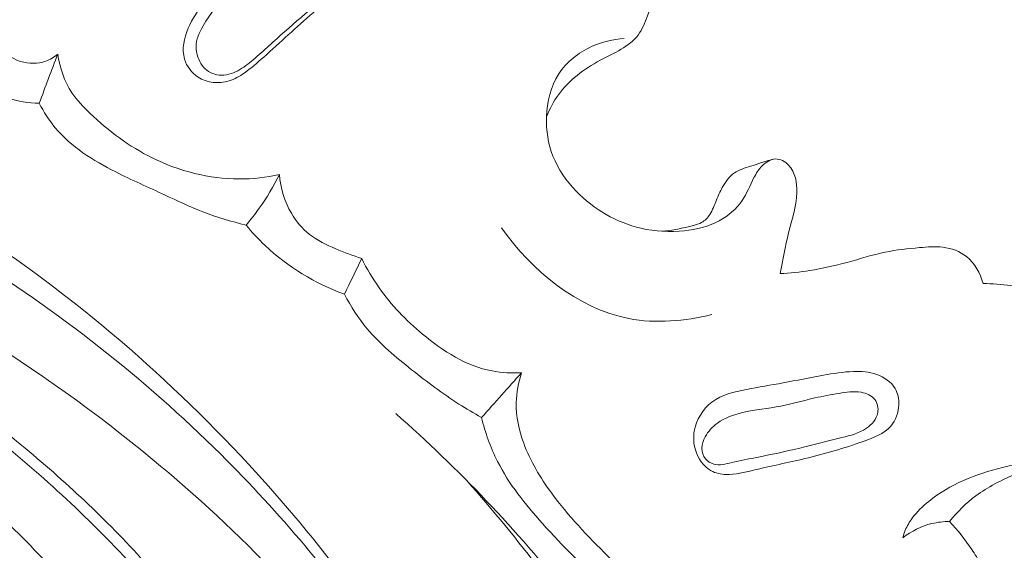
# Model space of a CAD drawing. Units: centimetres. Extents: x 165 to 332, y -118 to 118.
# Drawn here: x 227 to 231, y 42 to 45 of the extents above; entities that cross this region are included whole.
import ezdxf

# ---------------------------------------------------------------- set-up
doc = ezdxf.new("R2010")
doc.units = ezdxf.units.CM
doc.header["$MEASUREMENT"] = 0
doc.layers.add('layer 1', color=7, linetype='Continuous')

msp = doc.modelspace()

# ---------------------------------------------------------------- linework, layer by layer
at = {"layer": 'layer 1', "color": 250, "lineweight": 20}
for points, knots in [([(164.67986, -117.93056), (164.67986, -117.93056), (164.67986, 118.25515), (164.67986, 118.25515), (164.67986, 118.25515), (164.67986, 118.25515), (331.67985, 118.25515), (331.67985, 118.25515), (331.67985, 118.25515), (331.67985, 118.25515), (331.67985, -117.93056), (331.67985, -117.93056), (331.67985, -117.93056), (331.67985, -117.93056), (164.67986, -117.93056), (164.67986, -117.93056)], [0, 0, 0, 0, 0.2, 0.2, 0.2, 0.2, 0.4, 0.4, 0.4, 0.4, 0.6, 0.6, 0.6, 0.6, 1, 1, 1, 1]), ([(228.90684, 45.01761), (228.88401, 44.98145), (228.85919, 44.9464), (228.83169, 44.91378), (228.83169, 44.91378), (228.77033, 44.84116), (228.69545, 44.78093), (228.62058, 44.7215), (228.62058, 44.7215), (228.53967, 44.6572), (228.45867, 44.59381), (228.38075, 44.5267), (228.38075, 44.5267), (228.3166, 44.4714), (228.25454, 44.41339), (228.19128, 44.35679), (228.19128, 44.35679), (228.16725, 44.33544), (228.14311, 44.31419), (228.1167, 44.29575), (228.1167, 44.29575), (228.09872, 44.28327), (228.07975, 44.27208), (228.0586, 44.26562), (228.0586, 44.26562), (228.02003, 44.25376), (227.97415, 44.25775), (227.93969, 44.27976), (227.93969, 44.27976), (227.91469, 44.29582), (227.89575, 44.32144), (227.88763, 44.34919), (227.88763, 44.34919), (227.87647, 44.38746), (227.88573, 44.4299), (227.90187, 44.4675), (227.90187, 44.4675), (227.93323, 44.54081), (227.99017, 44.59525), (228.04244, 44.65323), (228.04244, 44.65323), (228.10387, 44.72154), (228.15883, 44.7947), (228.22194, 44.8604), (228.22194, 44.8604), (228.28687, 44.928), (228.36034, 44.98774), (228.43193, 45.04939), (228.43193, 45.04939), (228.47748, 45.0887), (228.52233, 45.12872), (228.57046, 45.16472), (228.57046, 45.16472), (228.60954, 45.19398), (228.65081, 45.22062), (228.69287, 45.24545)], [0, 0, 0, 0, 0.0666667, 0.0666667, 0.0666667, 0.0666667, 0.1333333, 0.1333333, 0.1333333, 0.1333333, 0.2, 0.2, 0.2, 0.2, 0.2666667, 0.2666667, 0.2666667, 0.2666667, 0.3333333, 0.3333333, 0.3333333, 0.3333333, 0.4, 0.4, 0.4, 0.4, 0.4666667, 0.4666667, 0.4666667, 0.4666667, 0.5333333, 0.5333333, 0.5333333, 0.5333333, 0.6, 0.6, 0.6, 0.6, 0.6666667, 0.6666667, 0.6666667, 0.6666667, 0.7333333, 0.7333333, 0.7333333, 0.7333333, 0.8, 0.8, 0.8, 0.8, 0.8666667, 0.8666667, 0.8666667, 0.8666667, 1, 1, 1, 1]), ([(228.82279, 44.99323), (228.77802, 44.93561), (228.73077, 44.87991), (228.68143, 44.82622), (228.68143, 44.82622), (228.6322, 44.77263), (228.58087, 44.72105), (228.52697, 44.67228), (228.52697, 44.67228), (228.44399, 44.5972), (228.35516, 44.52866), (228.27149, 44.45438), (228.27149, 44.45438), (228.23127, 44.41874), (228.19224, 44.38168), (228.15122, 44.34684), (228.15122, 44.34684), (228.13272, 44.33125), (228.11382, 44.31607), (228.09205, 44.30471), (228.09205, 44.30471), (228.07008, 44.29325), (228.04513, 44.2857), (228.02035, 44.28826), (228.02035, 44.28826), (227.99786, 44.2907), (227.97543, 44.30144), (227.96053, 44.31803), (227.96053, 44.31803), (227.95249, 44.32698), (227.94665, 44.33762), (227.94203, 44.34885), (227.94203, 44.34885), (227.93572, 44.36399), (227.93162, 44.38022), (227.93162, 44.39622), (227.93162, 44.39622), (227.9316, 44.42422), (227.94437, 44.45144), (227.95883, 44.47675), (227.95883, 44.47675), (227.98633, 44.52488), (228.01999, 44.56596), (228.05315, 44.60816), (228.05315, 44.60816), (228.09065, 44.65582), (228.12746, 44.70469), (228.16815, 44.75004), (228.16815, 44.75004), (228.20561, 44.7918), (228.24635, 44.83035), (228.28749, 44.86859), (228.28749, 44.86859), (228.34523, 44.92203), (228.40366, 44.97456), (228.46398, 45.02509), (228.46398, 45.02509), (228.5057, 45.06012), (228.54831, 45.09406), (228.59281, 45.12548), (228.59281, 45.12548), (228.62485, 45.14798), (228.65779, 45.16917), (228.69141, 45.18926)], [0, 0, 0, 0, 0.0588235, 0.0588235, 0.0588235, 0.0588235, 0.1176471, 0.1176471, 0.1176471, 0.1176471, 0.1764706, 0.1764706, 0.1764706, 0.1764706, 0.2352941, 0.2352941, 0.2352941, 0.2352941, 0.2941176, 0.2941176, 0.2941176, 0.2941176, 0.3529412, 0.3529412, 0.3529412, 0.3529412, 0.4117647, 0.4117647, 0.4117647, 0.4117647, 0.4705882, 0.4705882, 0.4705882, 0.4705882, 0.5294118, 0.5294118, 0.5294118, 0.5294118, 0.5882353, 0.5882353, 0.5882353, 0.5882353, 0.6470588, 0.6470588, 0.6470588, 0.6470588, 0.7058824, 0.7058824, 0.7058824, 0.7058824, 0.7647059, 0.7647059, 0.7647059, 0.7647059, 0.8235294, 0.8235294, 0.8235294, 0.8235294, 0.8823529, 0.8823529, 0.8823529, 0.8823529, 1, 1, 1, 1]), ([(215.1597, 42.80346), (215.24012, 42.87105), (215.32253, 42.93654), (215.40703, 42.99921), (215.40703, 42.99921), (215.59873, 43.14141), (215.80133, 43.26894), (216.00878, 43.38734), (216.00878, 43.38734), (216.28076, 43.54253), (216.56114, 43.68208), (216.84556, 43.81299), (216.84556, 43.81299), (217.18124, 43.96749), (217.52264, 44.11005), (217.87111, 44.23256), (217.87111, 44.23256), (218.47937, 44.44645), (219.10914, 44.5995), (219.74497, 44.71431), (219.74497, 44.71431), (220.14694, 44.78699), (220.5512, 44.84435), (220.95751, 44.8755), (220.95751, 44.8755), (221.41884, 44.91081), (221.88265, 44.91239), (222.34606, 44.89679), (222.34606, 44.89679), (222.97324, 44.87555), (223.59962, 44.82292), (224.21677, 44.71754), (224.21677, 44.71754), (224.59697, 44.65255), (224.97365, 44.56759), (225.34517, 44.45855), (225.34517, 44.45855), (225.9301, 44.28688), (226.50206, 44.05568), (227.01604, 43.73175), (227.01604, 43.73175), (227.42801, 43.47206), (227.80282, 43.1528), (228.13427, 42.79472), (228.13427, 42.79472), (228.40435, 42.50312), (228.64566, 42.18579), (228.8411, 41.84116), (228.8411, 41.84116), (228.94347, 41.66072), (229.03329, 41.47265), (229.10136, 41.27702), (229.10136, 41.27702), (229.13093, 41.19193), (229.15649, 41.10537), (229.17644, 41.01764), (229.17644, 41.01764), (229.1851, 40.97959), (229.19276, 40.94144), (229.19792, 40.90281), (229.19792, 40.90281), (229.20126, 40.87808), (229.20361, 40.85327), (229.20435, 40.82846), (229.20435, 40.82846), (229.20485, 40.81316), (229.20476, 40.79796), (229.20616, 40.78255), (229.20616, 40.78255), (229.20691, 40.77435), (229.20806, 40.76604), (229.21111, 40.75852), (229.21111, 40.75852), (229.21584, 40.74679), (229.22518, 40.73693), (229.23603, 40.72966), (229.23603, 40.72966), (229.25206, 40.71896), (229.27123, 40.71394), (229.29023, 40.71342), (229.29023, 40.71342), (229.31932, 40.71254), (229.34808, 40.72186), (229.37368, 40.7364), (229.37368, 40.7364), (229.41272, 40.75855), (229.44423, 40.79296), (229.46458, 40.83193)], [0, 0, 0, 0, 0.0434783, 0.0434783, 0.0434783, 0.0434783, 0.0869565, 0.0869565, 0.0869565, 0.0869565, 0.1304348, 0.1304348, 0.1304348, 0.1304348, 0.173913, 0.173913, 0.173913, 0.173913, 0.2173913, 0.2173913, 0.2173913, 0.2173913, 0.2608696, 0.2608696, 0.2608696, 0.2608696, 0.3043478, 0.3043478, 0.3043478, 0.3043478, 0.3478261, 0.3478261, 0.3478261, 0.3478261, 0.3913043, 0.3913043, 0.3913043, 0.3913043, 0.4347826, 0.4347826, 0.4347826, 0.4347826, 0.4782609, 0.4782609, 0.4782609, 0.4782609, 0.5217391, 0.5217391, 0.5217391, 0.5217391, 0.5652174, 0.5652174, 0.5652174, 0.5652174, 0.6086957, 0.6086957, 0.6086957, 0.6086957, 0.6521739, 0.6521739, 0.6521739, 0.6521739, 0.6956522, 0.6956522, 0.6956522, 0.6956522, 0.7391304, 0.7391304, 0.7391304, 0.7391304, 0.7826087, 0.7826087, 0.7826087, 0.7826087, 0.826087, 0.826087, 0.826087, 0.826087, 0.8695652, 0.8695652, 0.8695652, 0.8695652, 0.9130435, 0.9130435, 0.9130435, 0.9130435, 1, 1, 1, 1]), ([(218.12994, 44.18754), (218.59942, 44.34269), (219.07922, 44.46948), (219.56503, 44.56464), (219.56503, 44.56464), (220.09759, 44.669), (220.63752, 44.73521), (221.17954, 44.76831), (221.17954, 44.76831), (221.8323, 44.80811), (222.48796, 44.79989), (223.13952, 44.7434), (223.13952, 44.7434), (223.72691, 44.69241), (224.31095, 44.60235), (224.88419, 44.46405), (224.88419, 44.46405), (225.32214, 44.3584), (225.75381, 44.22468), (226.16913, 44.05117), (226.16913, 44.05117), (226.47253, 43.92437), (226.76731, 43.77641), (227.04733, 43.60365), (227.04733, 43.60365), (227.40147, 43.38503), (227.73205, 43.12685), (228.02672, 42.83429), (228.02672, 42.83429), (228.13972, 42.72218), (228.24748, 42.6049), (228.35002, 42.48326), (228.35002, 42.48326), (228.49276, 42.31366), (228.62534, 42.13542), (228.74528, 41.94907), (228.74528, 41.94907), (228.86897, 41.75669), (228.97921, 41.55559), (229.07541, 41.34858)], [0, 0, 0, 0, 0.0909091, 0.0909091, 0.0909091, 0.0909091, 0.1818182, 0.1818182, 0.1818182, 0.1818182, 0.2727273, 0.2727273, 0.2727273, 0.2727273, 0.3636364, 0.3636364, 0.3636364, 0.3636364, 0.4545455, 0.4545455, 0.4545455, 0.4545455, 0.5454545, 0.5454545, 0.5454545, 0.5454545, 0.6363636, 0.6363636, 0.6363636, 0.6363636, 0.7272727, 0.7272727, 0.7272727, 0.7272727, 0.8181818, 0.8181818, 0.8181818, 0.8181818, 1, 1, 1, 1]), ([(229.4296, 44.78622), (229.46891, 44.78857), (229.50728, 44.78363), (229.54734, 44.77628), (229.54734, 44.77628), (229.5805, 44.77007), (229.61475, 44.76226), (229.63882, 44.74181), (229.63882, 44.74181), (229.66797, 44.71702), (229.6823, 44.67363), (229.68474, 44.63302), (229.68474, 44.63302), (229.68728, 44.5918), (229.67764, 44.55336), (229.6642, 44.51514), (229.6642, 44.51514), (229.65504, 44.4889), (229.64417, 44.46287), (229.62804, 44.44157), (229.62804, 44.44157), (229.59385, 44.39648), (229.53621, 44.37334), (229.48303, 44.34478), (229.48303, 44.34478), (229.41961, 44.31057), (229.36265, 44.26853), (229.32219, 44.21248), (229.32219, 44.21248), (229.30353, 44.1865), (229.28835, 44.1575), (229.27646, 44.12767)], [0, 0, 0, 0, 0.1111111, 0.1111111, 0.1111111, 0.1111111, 0.2222222, 0.2222222, 0.2222222, 0.2222222, 0.3333333, 0.3333333, 0.3333333, 0.3333333, 0.4444444, 0.4444444, 0.4444444, 0.4444444, 0.5555556, 0.5555556, 0.5555556, 0.5555556, 0.6666667, 0.6666667, 0.6666667, 0.6666667, 0.7777778, 0.7777778, 0.7777778, 0.7777778, 1, 1, 1, 1]), ([(217.78041, 43.89713), (218.40286, 44.11132), (219.04293, 44.27941), (219.69236, 44.39363), (219.69236, 44.39363), (220.60809, 44.55459), (221.54264, 44.60842), (222.47284, 44.57388), (222.47284, 44.57388), (223.1126, 44.55007), (223.7503, 44.48446), (224.3767, 44.35533), (224.3767, 44.35533), (225.05264, 44.21598), (225.71541, 44.00262), (226.33977, 43.7076), (226.33977, 43.7076), (226.84777, 43.4675), (227.33024, 43.17327), (227.764, 42.81564), (227.764, 42.81564), (228.10305, 42.53611), (228.41236, 42.21766), (228.65949, 41.8567), (228.65949, 41.8567), (228.8014, 41.64931), (228.92291, 41.42784), (229.02216, 41.19711), (229.02216, 41.19711), (229.07282, 41.07929), (229.11777, 40.95891), (229.1527, 40.83579), (229.1527, 40.83579), (229.16962, 40.77568), (229.18434, 40.71499), (229.19685, 40.65391)], [0, 0, 0, 0, 0.1, 0.1, 0.1, 0.1, 0.2, 0.2, 0.2, 0.2, 0.3, 0.3, 0.3, 0.3, 0.4, 0.4, 0.4, 0.4, 0.5, 0.5, 0.5, 0.5, 0.6, 0.6, 0.6, 0.6, 0.7, 0.7, 0.7, 0.7, 0.8, 0.8, 0.8, 0.8, 1, 1, 1, 1]), ([(227.40124, 44.36855), (227.38757, 44.35683), (227.3719, 44.34703), (227.35486, 44.34084), (227.35486, 44.34084), (227.3245, 44.33003), (227.2899, 44.33094), (227.25856, 44.34054), (227.25856, 44.34054), (227.21874, 44.35279), (227.1842, 44.37911), (227.15971, 44.41216), (227.15971, 44.41216), (227.14037, 44.43808), (227.12726, 44.46827), (227.12036, 44.49931)], [0, 0, 0, 0, 0.2, 0.2, 0.2, 0.2, 0.4, 0.4, 0.4, 0.4, 0.6, 0.6, 0.6, 0.6, 1, 1, 1, 1]), ([(229.57505, 44.4277), (229.53183, 44.42527), (229.48897, 44.41524), (229.44905, 44.39699), (229.44905, 44.39699), (229.39881, 44.37401), (229.35338, 44.33799), (229.3236, 44.29238), (229.3236, 44.29238), (229.29229, 44.24447), (229.27833, 44.18586), (229.27646, 44.12767), (229.27646, 44.12767), (229.27474, 44.07588), (229.28261, 44.02443), (229.30122, 43.97711), (229.30122, 43.97711), (229.3209, 43.92729), (229.35252, 43.88209), (229.39067, 43.84275), (229.39067, 43.84275), (229.45804, 43.77342), (229.54542, 43.72247), (229.63879, 43.70079), (229.63879, 43.70079), (229.69341, 43.68804), (229.75009, 43.68539), (229.80593, 43.69154), (229.80593, 43.69154), (229.85237, 43.69665), (229.89824, 43.70786), (229.93948, 43.7299), (229.93948, 43.7299), (229.97409, 43.74838), (230.00546, 43.77459), (230.02726, 43.80665), (230.02726, 43.80665), (230.04583, 43.83404), (230.05733, 43.86586), (230.07272, 43.89507), (230.07272, 43.89507), (230.08122, 43.91111), (230.09081, 43.92645), (230.1042, 43.93997), (230.1042, 43.93997), (230.11819, 43.95398), (230.13626, 43.96607), (230.15497, 43.96655), (230.15497, 43.96655), (230.17317, 43.96704), (230.1919, 43.95652), (230.20542, 43.94274), (230.20542, 43.94274), (230.23215, 43.91537), (230.23819, 43.87523), (230.23696, 43.83744), (230.23696, 43.83744), (230.23512, 43.78325), (230.21811, 43.73395), (230.20539, 43.68333), (230.20539, 43.68333), (230.19236, 43.63181), (230.18373, 43.57897), (230.17281, 43.52683)], [0, 0, 0, 0, 0.0588235, 0.0588235, 0.0588235, 0.0588235, 0.1176471, 0.1176471, 0.1176471, 0.1176471, 0.1764706, 0.1764706, 0.1764706, 0.1764706, 0.2352941, 0.2352941, 0.2352941, 0.2352941, 0.2941176, 0.2941176, 0.2941176, 0.2941176, 0.3529412, 0.3529412, 0.3529412, 0.3529412, 0.4117647, 0.4117647, 0.4117647, 0.4117647, 0.4705882, 0.4705882, 0.4705882, 0.4705882, 0.5294118, 0.5294118, 0.5294118, 0.5294118, 0.5882353, 0.5882353, 0.5882353, 0.5882353, 0.6470588, 0.6470588, 0.6470588, 0.6470588, 0.7058824, 0.7058824, 0.7058824, 0.7058824, 0.7647059, 0.7647059, 0.7647059, 0.7647059, 0.8235294, 0.8235294, 0.8235294, 0.8235294, 0.8823529, 0.8823529, 0.8823529, 0.8823529, 1, 1, 1, 1]), ([(228.25175, 43.9065), (228.20098, 43.89562), (228.14905, 43.88964), (228.09695, 43.88977), (228.09695, 43.88977), (227.98205, 43.88999), (227.86643, 43.91982), (227.76335, 43.97086), (227.76335, 43.97086), (227.67522, 44.01452), (227.59619, 44.07362), (227.52491, 44.14126), (227.52491, 44.14126), (227.49937, 44.16563), (227.47483, 44.19098), (227.45541, 44.2201), (227.45541, 44.2201), (227.42618, 44.26409), (227.40871, 44.3165), (227.40124, 44.36855)], [0, 0, 0, 0, 0.1666667, 0.1666667, 0.1666667, 0.1666667, 0.3333333, 0.3333333, 0.3333333, 0.3333333, 0.5, 0.5, 0.5, 0.5, 0.6666667, 0.6666667, 0.6666667, 0.6666667, 1, 1, 1, 1]), ([(227.06184, 44.33787), (227.06909, 44.31313), (227.08053, 44.28866), (227.09691, 44.26875), (227.09691, 44.26875), (227.1246, 44.23538), (227.16637, 44.21502), (227.20878, 44.20095), (227.20878, 44.20095), (227.2486, 44.1878), (227.28895, 44.18015), (227.32985, 44.17999)], [0, 0, 0, 0, 0.25, 0.25, 0.25, 0.25, 0.5, 0.5, 0.5, 0.5, 1, 1, 1, 1]), ([(223.97007, 44.20788), (224.20371, 44.15001), (224.4351, 44.08446), (224.66618, 44.01701), (224.66618, 44.01701), (224.93949, 43.93739), (225.21248, 43.85507), (225.4756, 43.74722), (225.4756, 43.74722), (225.74172, 43.63815), (225.99768, 43.50274), (226.2392, 43.34672), (226.2392, 43.34672), (226.44677, 43.21252), (226.64363, 43.06318), (226.83405, 42.90558), (226.83405, 42.90558), (227.01143, 42.75866), (227.18326, 42.60458), (227.34092, 42.43759), (227.34092, 42.43759), (227.42585, 42.34755), (227.50677, 42.25374), (227.58446, 42.15716), (227.58446, 42.15716), (227.7467, 41.95533), (227.89546, 41.7411), (228.0096, 41.50948), (228.0096, 41.50948), (228.06263, 41.40204), (228.10823, 41.29085), (228.14121, 41.17524), (228.14121, 41.17524), (228.15168, 41.13868), (228.16085, 41.10162), (228.16461, 41.06399), (228.16461, 41.06399), (228.16725, 41.03848), (228.16739, 41.01268), (228.16993, 40.98706), (228.16993, 40.98706), (228.17143, 40.97095), (228.17393, 40.95483), (228.17923, 40.9394), (228.17923, 40.9394), (228.18276, 40.92918), (228.1876, 40.91915), (228.19475, 40.9109), (228.19475, 40.9109), (228.20527, 40.89874), (228.22072, 40.89034), (228.2365, 40.88744), (228.2365, 40.88744), (228.25508, 40.88412), (228.27391, 40.88831), (228.29264, 40.89369), (228.29264, 40.89369), (228.31869, 40.90122), (228.34435, 40.91096), (228.36376, 40.92774), (228.36376, 40.92774), (228.38608, 40.947), (228.40006, 40.97551), (228.41493, 41.00242), (228.41493, 41.00242), (228.4211, 41.01358), (228.42737, 41.02454), (228.43592, 41.03359), (228.43592, 41.03359), (228.44529, 41.04343), (228.45733, 41.05116), (228.46977, 41.05668)], [0, 0, 0, 0, 0.0526316, 0.0526316, 0.0526316, 0.0526316, 0.1052632, 0.1052632, 0.1052632, 0.1052632, 0.1578947, 0.1578947, 0.1578947, 0.1578947, 0.2105263, 0.2105263, 0.2105263, 0.2105263, 0.2631579, 0.2631579, 0.2631579, 0.2631579, 0.3157895, 0.3157895, 0.3157895, 0.3157895, 0.3684211, 0.3684211, 0.3684211, 0.3684211, 0.4210526, 0.4210526, 0.4210526, 0.4210526, 0.4736842, 0.4736842, 0.4736842, 0.4736842, 0.5263158, 0.5263158, 0.5263158, 0.5263158, 0.5789474, 0.5789474, 0.5789474, 0.5789474, 0.6315789, 0.6315789, 0.6315789, 0.6315789, 0.6842105, 0.6842105, 0.6842105, 0.6842105, 0.7368421, 0.7368421, 0.7368421, 0.7368421, 0.7894737, 0.7894737, 0.7894737, 0.7894737, 0.8421053, 0.8421053, 0.8421053, 0.8421053, 0.8947368, 0.8947368, 0.8947368, 0.8947368, 1, 1, 1, 1]), ([(227.32985, 44.17999), (227.34725, 44.14698), (227.36745, 44.11505), (227.39127, 44.0863), (227.39127, 44.0863), (227.45231, 44.01272), (227.53718, 43.96048), (227.62361, 43.91654), (227.62361, 43.91654), (227.68571, 43.88505), (227.74854, 43.85786), (227.81106, 43.82886), (227.81106, 43.82886), (227.85952, 43.80646), (227.90767, 43.78306), (227.95755, 43.76364), (227.95755, 43.76364), (228.01152, 43.7426), (228.06752, 43.72635), (228.12404, 43.7131)], [0, 0, 0, 0, 0.1666667, 0.1666667, 0.1666667, 0.1666667, 0.3333333, 0.3333333, 0.3333333, 0.3333333, 0.5, 0.5, 0.5, 0.5, 0.6666667, 0.6666667, 0.6666667, 0.6666667, 1, 1, 1, 1]), ([(230.14406, 43.96502), (230.11541, 43.9576), (230.08804, 43.94757), (230.05939, 43.93855), (230.05939, 43.93855), (230.03784, 43.93169), (230.01571, 43.92553), (229.99763, 43.91304), (229.99763, 43.91304), (229.97794, 43.89946), (229.96321, 43.87855), (229.95117, 43.85703), (229.95117, 43.85703), (229.94248, 43.84158), (229.93528, 43.82583), (229.92888, 43.80967), (229.92888, 43.80967), (229.92116, 43.79042), (229.91443, 43.77046), (229.90272, 43.75293), (229.90272, 43.75293), (229.89474, 43.74088), (229.88428, 43.72995), (229.87183, 43.72293), (229.87183, 43.72293), (229.8621, 43.71759), (229.85118, 43.71456), (229.84026, 43.71172), (229.84026, 43.71172), (229.80009, 43.70108), (229.76003, 43.69173), (229.71902, 43.68928)], [0, 0, 0, 0, 0.1111111, 0.1111111, 0.1111111, 0.1111111, 0.2222222, 0.2222222, 0.2222222, 0.2222222, 0.3333333, 0.3333333, 0.3333333, 0.3333333, 0.4444444, 0.4444444, 0.4444444, 0.4444444, 0.5555556, 0.5555556, 0.5555556, 0.5555556, 0.6666667, 0.6666667, 0.6666667, 0.6666667, 0.7777778, 0.7777778, 0.7777778, 0.7777778, 1, 1, 1, 1]), ([(228.25175, 43.9065), (228.22927, 43.86164), (228.2033, 43.8183), (228.17404, 43.77738), (228.17404, 43.77738), (228.1583, 43.75528), (228.14157, 43.73379), (228.12404, 43.7131)], [0, 0, 0, 0, 0.3333333, 0.3333333, 0.3333333, 0.3333333, 1, 1, 1, 1]), ([(228.56754, 43.58521), (228.53351, 43.59522), (228.50069, 43.60823), (228.46797, 43.62234), (228.46797, 43.62234), (228.43257, 43.63746), (228.39737, 43.65388), (228.36732, 43.67727), (228.36732, 43.67727), (228.33925, 43.69925), (228.31583, 43.72739), (228.29763, 43.75851), (228.29763, 43.75851), (228.27121, 43.80367), (228.25583, 43.85507), (228.25175, 43.9065)], [0, 0, 0, 0, 0.2, 0.2, 0.2, 0.2, 0.4, 0.4, 0.4, 0.4, 0.6, 0.6, 0.6, 0.6, 1, 1, 1, 1]), ([(228.12404, 43.7131), (228.14666, 43.68545), (228.171, 43.6592), (228.19705, 43.63454), (228.19705, 43.63454), (228.28353, 43.55269), (228.38924, 43.48913), (228.50088, 43.44783)], [0, 0, 0, 0, 0.3333333, 0.3333333, 0.3333333, 0.3333333, 1, 1, 1, 1]), ([(229.91052, 43.37028), (229.80756, 43.34462), (229.69709, 43.33462), (229.59242, 43.35487), (229.59242, 43.35487), (229.39485, 43.39321), (229.21807, 43.53933), (229.10359, 43.70295)], [0, 0, 0, 0, 0.3333333, 0.3333333, 0.3333333, 0.3333333, 1, 1, 1, 1]), ([(230.17281, 43.52683), (230.21102, 43.52909), (230.24905, 43.53305), (230.28678, 43.53902), (230.28678, 43.53902), (230.33523, 43.54651), (230.3832, 43.55721), (230.43058, 43.57012), (230.43058, 43.57012), (230.47917, 43.58341), (230.52717, 43.59911), (230.57623, 43.6092), (230.57623, 43.6092), (230.61969, 43.61803), (230.66402, 43.62255), (230.70834, 43.62657), (230.70834, 43.62657), (230.73816, 43.62929), (230.76787, 43.6318), (230.79765, 43.62801), (230.79765, 43.62801), (230.83013, 43.62401), (230.86256, 43.6125), (230.88813, 43.59224), (230.88813, 43.59224), (230.92007, 43.56694), (230.94123, 43.52781), (230.95148, 43.48874)], [0, 0, 0, 0, 0.125, 0.125, 0.125, 0.125, 0.25, 0.25, 0.25, 0.25, 0.375, 0.375, 0.375, 0.375, 0.5, 0.5, 0.5, 0.5, 0.625, 0.625, 0.625, 0.625, 0.75, 0.75, 0.75, 0.75, 1, 1, 1, 1]), ([(229.1809, 43.14705), (229.14319, 43.14509), (229.1048, 43.14673), (229.06774, 43.15376), (229.06774, 43.15376), (228.96896, 43.17238), (228.87962, 43.22944), (228.80103, 43.29494), (228.80103, 43.29494), (228.73756, 43.34794), (228.68112, 43.40639), (228.63434, 43.47259), (228.63434, 43.47259), (228.60926, 43.50825), (228.5869, 43.54609), (228.56754, 43.58521)], [0, 0, 0, 0, 0.2, 0.2, 0.2, 0.2, 0.4, 0.4, 0.4, 0.4, 0.6, 0.6, 0.6, 0.6, 1, 1, 1, 1]), ([(230.95148, 43.48874), (230.98718, 43.48912), (231.02256, 43.4857), (231.05833, 43.48087), (231.05833, 43.48087), (231.0997, 43.47531), (231.14155, 43.46775), (231.17814, 43.44982), (231.17814, 43.44982), (231.2252, 43.42663), (231.26344, 43.38598), (231.29507, 43.34209), (231.29507, 43.34209), (231.32203, 43.30482), (231.34418, 43.26498), (231.35581, 43.2215), (231.35581, 43.2215), (231.36832, 43.17472), (231.3685, 43.12352), (231.3583, 43.07618), (231.3583, 43.07618), (231.34964, 43.03554), (231.3333, 42.99764), (231.31696, 42.95854), (231.31696, 42.95854), (231.30173, 42.92194), (231.28659, 42.88433), (231.25962, 42.857), (231.25962, 42.857), (231.24573, 42.84289), (231.22866, 42.83159), (231.2112, 42.8214), (231.2112, 42.8214), (231.16714, 42.79588), (231.12032, 42.77787), (231.07409, 42.75776), (231.07409, 42.75776), (231.02175, 42.73489), (230.97009, 42.70921), (230.92437, 42.6752), (230.92437, 42.6752), (230.8865, 42.64714), (230.85268, 42.61325), (230.82305, 42.57673)], [0, 0, 0, 0, 0.0833333, 0.0833333, 0.0833333, 0.0833333, 0.1666667, 0.1666667, 0.1666667, 0.1666667, 0.25, 0.25, 0.25, 0.25, 0.3333333, 0.3333333, 0.3333333, 0.3333333, 0.4166667, 0.4166667, 0.4166667, 0.4166667, 0.5, 0.5, 0.5, 0.5, 0.5833333, 0.5833333, 0.5833333, 0.5833333, 0.6666667, 0.6666667, 0.6666667, 0.6666667, 0.75, 0.75, 0.75, 0.75, 0.8333333, 0.8333333, 0.8333333, 0.8333333, 1, 1, 1, 1]), ([(228.50088, 43.44783), (228.52569, 43.40137), (228.55461, 43.35639), (228.58845, 43.31587), (228.58845, 43.31587), (228.63798, 43.25666), (228.69807, 43.20678), (228.75897, 43.1587), (228.75897, 43.1587), (228.81788, 43.11213), (228.8777, 43.06715), (228.94075, 43.02696), (228.94075, 43.02696), (228.96893, 43.00888), (228.99783, 42.9918), (229.02712, 42.97551)], [0, 0, 0, 0, 0.2, 0.2, 0.2, 0.2, 0.4, 0.4, 0.4, 0.4, 0.6, 0.6, 0.6, 0.6, 1, 1, 1, 1]), ([(228.46977, 41.05668), (228.43275, 41.18051), (228.38861, 41.30219), (228.33755, 41.42112), (228.33755, 41.42112), (228.26186, 41.59759), (228.17103, 41.76787), (228.06574, 41.92863), (228.06574, 41.92863), (227.94905, 42.10657), (227.81459, 42.27271), (227.66917, 42.42843), (227.66917, 42.42843), (227.49652, 42.61322), (227.30849, 42.7834), (227.10987, 42.93985), (227.10987, 42.93985), (226.99016, 43.0342), (226.86662, 43.12368), (226.73934, 43.20748)], [0, 0, 0, 0, 0.1666667, 0.1666667, 0.1666667, 0.1666667, 0.3333333, 0.3333333, 0.3333333, 0.3333333, 0.5, 0.5, 0.5, 0.5, 0.6666667, 0.6666667, 0.6666667, 0.6666667, 1, 1, 1, 1]), ([(226.86247, 43.16381), (227.00558, 43.06951), (227.14344, 42.96714), (227.27565, 42.85781), (227.27565, 42.85781), (227.44309, 42.71925), (227.60145, 42.56956), (227.74644, 42.40794), (227.74644, 42.40794), (227.86352, 42.27741), (227.97196, 42.13912), (228.06924, 41.99351), (228.06924, 41.99351), (228.14701, 41.87702), (228.21755, 41.75577), (228.28167, 41.63137), (228.28167, 41.63137), (228.34826, 41.50215), (228.40783, 41.36957), (228.45798, 41.23306), (228.45798, 41.23306), (228.5093, 41.09333), (228.5507, 40.94957), (228.57067, 40.80224), (228.57067, 40.80224), (228.58377, 40.70536), (228.58755, 40.60703), (228.57924, 40.50978), (228.57924, 40.50978), (228.57471, 40.45721), (228.56658, 40.40486), (228.55645, 40.35302), (228.55645, 40.35302), (228.55315, 40.33614), (228.54964, 40.31916), (228.54713, 40.30198), (228.54713, 40.30198), (228.54431, 40.2827), (228.54289, 40.26311), (228.54637, 40.24358), (228.54637, 40.24358), (228.55014, 40.22276), (228.55961, 40.202), (228.57492, 40.1877), (228.57492, 40.1877), (228.58625, 40.17713), (228.60071, 40.17004), (228.61588, 40.16595), (228.61588, 40.16595), (228.63565, 40.16062), (228.65655, 40.16039), (228.67627, 40.16477), (228.67627, 40.16477), (228.69911, 40.16992), (228.72028, 40.18149), (228.73966, 40.19487), (228.73966, 40.19487), (228.78195, 40.2241), (228.81569, 40.26239), (228.85182, 40.29857), (228.85182, 40.29857), (228.89429, 40.341), (228.94003, 40.38061), (228.97643, 40.42749), (228.97643, 40.42749), (229.00899, 40.46928), (229.03409, 40.51683), (229.06317, 40.56154), (229.06317, 40.56154), (229.08276, 40.59162), (229.10414, 40.62049), (229.12542, 40.64936)], [0, 0, 0, 0, 0.0526316, 0.0526316, 0.0526316, 0.0526316, 0.1052632, 0.1052632, 0.1052632, 0.1052632, 0.1578947, 0.1578947, 0.1578947, 0.1578947, 0.2105263, 0.2105263, 0.2105263, 0.2105263, 0.2631579, 0.2631579, 0.2631579, 0.2631579, 0.3157895, 0.3157895, 0.3157895, 0.3157895, 0.3684211, 0.3684211, 0.3684211, 0.3684211, 0.4210526, 0.4210526, 0.4210526, 0.4210526, 0.4736842, 0.4736842, 0.4736842, 0.4736842, 0.5263158, 0.5263158, 0.5263158, 0.5263158, 0.5789474, 0.5789474, 0.5789474, 0.5789474, 0.6315789, 0.6315789, 0.6315789, 0.6315789, 0.6842105, 0.6842105, 0.6842105, 0.6842105, 0.7368421, 0.7368421, 0.7368421, 0.7368421, 0.7894737, 0.7894737, 0.7894737, 0.7894737, 0.8421053, 0.8421053, 0.8421053, 0.8421053, 0.8947368, 0.8947368, 0.8947368, 0.8947368, 1, 1, 1, 1]), ([(230.02847, 42.18311), (229.99426, 42.18183), (229.95997, 42.18364), (229.9261, 42.18896), (229.9261, 42.18896), (229.85807, 42.19978), (229.79203, 42.2251), (229.73264, 42.25987), (229.73264, 42.25987), (229.64985, 42.30849), (229.58017, 42.37573), (229.512, 42.44376), (229.512, 42.44376), (229.43478, 42.52075), (229.35967, 42.59872), (229.29561, 42.68622), (229.29561, 42.68622), (229.25238, 42.7452), (229.21418, 42.80854), (229.18891, 42.8775), (229.18891, 42.8775), (229.17082, 42.92711), (229.15945, 42.97968), (229.16038, 43.03228), (229.16038, 43.03228), (229.16113, 43.07127), (229.16867, 43.11013), (229.1809, 43.14705)], [0, 0, 0, 0, 0.125, 0.125, 0.125, 0.125, 0.25, 0.25, 0.25, 0.25, 0.375, 0.375, 0.375, 0.375, 0.5, 0.5, 0.5, 0.5, 0.625, 0.625, 0.625, 0.625, 0.75, 0.75, 0.75, 0.75, 1, 1, 1, 1]), ([(230.18418, 43.10815), (230.23564, 43.11753), (230.2873, 43.12811), (230.33916, 43.13748), (230.33916, 43.13748), (230.37731, 43.14434), (230.41555, 43.1504), (230.45426, 43.15166), (230.45426, 43.15166), (230.48436, 43.15257), (230.51465, 43.15048), (230.54359, 43.1402), (230.54359, 43.1402), (230.57222, 43.13002), (230.59951, 43.11165), (230.61445, 43.08615), (230.61445, 43.08615), (230.62513, 43.06799), (230.6295, 43.04616), (230.62866, 43.02446), (230.62866, 43.02446), (230.62747, 42.99437), (230.61618, 42.96454), (230.59745, 42.94266), (230.59745, 42.94266), (230.57186, 42.91292), (230.53236, 42.89766), (230.49348, 42.88401), (230.49348, 42.88401), (230.41711, 42.85709), (230.34357, 42.83585), (230.26806, 42.81792), (230.26806, 42.81792), (230.20296, 42.80243), (230.13648, 42.78935), (230.07027, 42.77326), (230.07027, 42.77326), (230.03572, 42.76488), (230.00116, 42.7556), (229.96567, 42.75702), (229.96567, 42.75702), (229.94567, 42.75774), (229.9254, 42.76187), (229.90806, 42.77138), (229.90806, 42.77138), (229.87856, 42.78737), (229.85746, 42.8188), (229.84766, 42.85166), (229.84766, 42.85166), (229.84081, 42.87491), (229.83946, 42.89891), (229.84351, 42.92259), (229.84351, 42.92259), (229.85088, 42.96604), (229.87634, 43.00808), (229.91121, 43.03467), (229.91121, 43.03467), (229.94849, 43.06323), (229.99656, 43.07393), (230.04352, 43.08304), (230.04352, 43.08304), (230.09108, 43.09214), (230.13762, 43.09965), (230.18418, 43.10815)], [0, 0, 0, 0, 0.0588235, 0.0588235, 0.0588235, 0.0588235, 0.1176471, 0.1176471, 0.1176471, 0.1176471, 0.1764706, 0.1764706, 0.1764706, 0.1764706, 0.2352941, 0.2352941, 0.2352941, 0.2352941, 0.2941176, 0.2941176, 0.2941176, 0.2941176, 0.3529412, 0.3529412, 0.3529412, 0.3529412, 0.4117647, 0.4117647, 0.4117647, 0.4117647, 0.4705882, 0.4705882, 0.4705882, 0.4705882, 0.5294118, 0.5294118, 0.5294118, 0.5294118, 0.5882353, 0.5882353, 0.5882353, 0.5882353, 0.6470588, 0.6470588, 0.6470588, 0.6470588, 0.7058824, 0.7058824, 0.7058824, 0.7058824, 0.7647059, 0.7647059, 0.7647059, 0.7647059, 0.8235294, 0.8235294, 0.8235294, 0.8235294, 0.8823529, 0.8823529, 0.8823529, 0.8823529, 1, 1, 1, 1]), ([(230.17592, 43.0193), (230.21957, 43.02763), (230.26245, 43.04056), (230.30602, 43.05029), (230.30602, 43.05029), (230.33676, 43.0572), (230.36779, 43.0625), (230.39903, 43.0677), (230.39903, 43.0677), (230.42686, 43.07243), (230.45479, 43.07705), (230.48356, 43.07207), (230.48356, 43.07207), (230.50393, 43.06855), (230.52458, 43.06012), (230.53658, 43.04424), (230.53658, 43.04424), (230.5469, 43.03058), (230.55058, 43.01125), (230.54757, 42.99397), (230.54757, 42.99397), (230.54321, 42.9692), (230.52488, 42.94851), (230.50399, 42.93414), (230.50399, 42.93414), (230.47567, 42.91472), (230.44252, 42.90673), (230.40977, 42.89863), (230.40977, 42.89863), (230.35548, 42.88517), (230.30209, 42.87121), (230.24811, 42.85825), (230.24811, 42.85825), (230.19303, 42.84509), (230.13715, 42.83294), (230.08218, 42.82229), (230.08218, 42.82229), (230.05084, 42.81619), (230.01981, 42.81048), (229.98746, 42.80278), (229.98746, 42.80278), (229.96422, 42.79723), (229.94048, 42.79068), (229.91832, 42.79692), (229.91832, 42.79692), (229.90634, 42.80029), (229.89498, 42.80726), (229.88694, 42.81701), (229.88694, 42.81701), (229.87772, 42.82827), (229.87301, 42.8432), (229.873, 42.8576), (229.873, 42.8576), (229.8729, 42.873), (229.87809, 42.88787), (229.88537, 42.90143), (229.88537, 42.90143), (229.89681, 42.92235), (229.91332, 42.94005), (229.9324, 42.95383), (229.9324, 42.95383), (229.96063, 42.97425), (229.99421, 42.98614), (230.02826, 42.99433), (230.02826, 42.99433), (230.07723, 43.00602), (230.12706, 43.00981), (230.17592, 43.0193)], [0, 0, 0, 0, 0.0555556, 0.0555556, 0.0555556, 0.0555556, 0.1111111, 0.1111111, 0.1111111, 0.1111111, 0.1666667, 0.1666667, 0.1666667, 0.1666667, 0.2222222, 0.2222222, 0.2222222, 0.2222222, 0.2777778, 0.2777778, 0.2777778, 0.2777778, 0.3333333, 0.3333333, 0.3333333, 0.3333333, 0.3888889, 0.3888889, 0.3888889, 0.3888889, 0.4444444, 0.4444444, 0.4444444, 0.4444444, 0.5, 0.5, 0.5, 0.5, 0.5555556, 0.5555556, 0.5555556, 0.5555556, 0.6111111, 0.6111111, 0.6111111, 0.6111111, 0.6666667, 0.6666667, 0.6666667, 0.6666667, 0.7222222, 0.7222222, 0.7222222, 0.7222222, 0.7777778, 0.7777778, 0.7777778, 0.7777778, 0.8333333, 0.8333333, 0.8333333, 0.8333333, 0.8888889, 0.8888889, 0.8888889, 0.8888889, 1, 1, 1, 1]), ([(230.44501, 39.35315), (230.41711, 39.19412), (230.36034, 39.03868), (230.27825, 38.89819), (230.27825, 38.89819), (230.21538, 38.79048), (230.13765, 38.69157), (230.04314, 38.60976), (230.04314, 38.60976), (229.96421, 38.54145), (229.87355, 38.48502), (229.77761, 38.44722), (229.77761, 38.44722), (229.68458, 38.41061), (229.58666, 38.39152), (229.48222, 38.38468), (229.48222, 38.38468), (229.43449, 38.38148), (229.38549, 38.38088), (229.3452, 38.39904), (229.3452, 38.39904), (229.29644, 38.42094), (229.26055, 38.47047), (229.23026, 38.51936), (229.23026, 38.51936), (229.20877, 38.554), (229.19019, 38.58821), (229.17551, 38.62361), (229.17551, 38.62361), (229.16556, 38.64757), (229.15741, 38.67192), (229.15259, 38.69975), (229.15259, 38.69975), (229.14728, 38.73058), (229.1461, 38.76569), (229.16464, 38.78698), (229.16464, 38.78698), (229.17451, 38.79821), (229.18975, 38.80562), (229.20518, 38.81002), (229.20518, 38.81002), (229.23864, 38.81931), (229.27251, 38.8141), (229.3064, 38.81209), (229.3064, 38.81209), (229.35718, 38.80907), (229.40811, 38.81345), (229.45728, 38.82494), (229.45728, 38.82494), (229.53289, 38.84257), (229.60431, 38.87702), (229.66988, 38.91951), (229.66988, 38.91951), (229.81115, 39.01102), (229.92546, 39.13951), (230.01466, 39.28235), (230.01466, 39.28235), (230.12093, 39.45249), (230.19163, 39.64285), (230.22666, 39.83873), (230.22666, 39.83873), (230.27786, 40.12551), (230.25273, 40.42398), (230.18602, 40.7088), (230.18602, 40.7088), (230.13693, 40.91851), (230.0653, 41.12076), (229.97682, 41.31552), (229.97682, 41.31552), (229.81792, 41.66553), (229.60466, 41.99147), (229.36294, 42.29279), (229.36294, 42.29279), (229.16122, 42.54436), (228.93959, 42.77876), (228.69791, 42.99088)], [0, 0, 0, 0, 0.05, 0.05, 0.05, 0.05, 0.1, 0.1, 0.1, 0.1, 0.15, 0.15, 0.15, 0.15, 0.2, 0.2, 0.2, 0.2, 0.25, 0.25, 0.25, 0.25, 0.3, 0.3, 0.3, 0.3, 0.35, 0.35, 0.35, 0.35, 0.4, 0.4, 0.4, 0.4, 0.45, 0.45, 0.45, 0.45, 0.5, 0.5, 0.5, 0.5, 0.55, 0.55, 0.55, 0.55, 0.6, 0.6, 0.6, 0.6, 0.65, 0.65, 0.65, 0.65, 0.7, 0.7, 0.7, 0.7, 0.75, 0.75, 0.75, 0.75, 0.8, 0.8, 0.8, 0.8, 0.85, 0.85, 0.85, 0.85, 0.9, 0.9, 0.9, 0.9, 1, 1, 1, 1]), ([(229.02712, 42.97551), (229.04176, 42.91762), (229.0616, 42.8605), (229.08847, 42.80723), (229.08847, 42.80723), (229.13252, 42.71975), (229.19524, 42.64245), (229.26118, 42.56914), (229.26118, 42.56914), (229.33933, 42.48225), (229.42193, 42.40113), (229.50512, 42.3197), (229.50512, 42.3197), (229.56048, 42.26555), (229.61614, 42.2113), (229.67774, 42.16432), (229.67774, 42.16432), (229.71198, 42.1382), (229.74813, 42.11437), (229.7857, 42.09314), (229.7857, 42.09314), (229.81181, 42.07847), (229.83862, 42.065), (229.86605, 42.05293)], [0, 0, 0, 0, 0.1428571, 0.1428571, 0.1428571, 0.1428571, 0.2857143, 0.2857143, 0.2857143, 0.2857143, 0.4285714, 0.4285714, 0.4285714, 0.4285714, 0.5714286, 0.5714286, 0.5714286, 0.5714286, 0.7142857, 0.7142857, 0.7142857, 0.7142857, 1, 1, 1, 1]), ([(231.19474, 42.81231), (231.13791, 42.80786), (231.08195, 42.79781), (231.02626, 42.78386), (231.02626, 42.78386), (230.92469, 42.7583), (230.82405, 42.71943), (230.74344, 42.65404), (230.74344, 42.65404), (230.71972, 42.63488), (230.69788, 42.61342), (230.67963, 42.58893), (230.67963, 42.58893), (230.66914, 42.5749), (230.65984, 42.55976), (230.65324, 42.5436), (230.65324, 42.5436), (230.64938, 42.53422), (230.64642, 42.52454), (230.64416, 42.51476)], [0, 0, 0, 0, 0.1666667, 0.1666667, 0.1666667, 0.1666667, 0.3333333, 0.3333333, 0.3333333, 0.3333333, 0.5, 0.5, 0.5, 0.5, 0.6666667, 0.6666667, 0.6666667, 0.6666667, 1, 1, 1, 1]), ([(229.66686, 38.91753), (229.75505, 38.99477), (229.83261, 39.08339), (229.90052, 39.18006), (229.90052, 39.18006), (229.9772, 39.28928), (230.04165, 39.40888), (230.07395, 39.53628), (230.07395, 39.53628), (230.09395, 39.61476), (230.10176, 39.69611), (230.11087, 39.77725), (230.11087, 39.77725), (230.12442, 39.89717), (230.14097, 40.01647), (230.14482, 40.13615), (230.14482, 40.13615), (230.15154, 40.34621), (230.11907, 40.55772), (230.07106, 40.76452), (230.07106, 40.76452), (230.02092, 40.98044), (229.95384, 41.19127), (229.8649, 41.39263), (229.8649, 41.39263), (229.76956, 41.60863), (229.64894, 41.81369), (229.51889, 42.01221), (229.51889, 42.01221), (229.35287, 42.26566), (229.17139, 42.5083), (228.97031, 42.73407)], [0, 0, 0, 0, 0.1111111, 0.1111111, 0.1111111, 0.1111111, 0.2222222, 0.2222222, 0.2222222, 0.2222222, 0.3333333, 0.3333333, 0.3333333, 0.3333333, 0.4444444, 0.4444444, 0.4444444, 0.4444444, 0.5555556, 0.5555556, 0.5555556, 0.5555556, 0.6666667, 0.6666667, 0.6666667, 0.6666667, 0.7777778, 0.7777778, 0.7777778, 0.7777778, 1, 1, 1, 1]), ([(230.82305, 42.57673), (230.80025, 42.57668), (230.77734, 42.57422), (230.7551, 42.56876), (230.7551, 42.56876), (230.71484, 42.55901), (230.67672, 42.53985), (230.64416, 42.51476)], [0, 0, 0, 0, 0.3333333, 0.3333333, 0.3333333, 0.3333333, 1, 1, 1, 1]), ([(230.82305, 42.57673), (230.85465, 42.54404), (230.88202, 42.50736), (230.90798, 42.4698), (230.90798, 42.4698), (230.92057, 42.45172), (230.93286, 42.43334), (230.94113, 42.41269), (230.94113, 42.41269), (230.9492, 42.39254), (230.95356, 42.37021), (230.95193, 42.34912), (230.95193, 42.34912), (230.94845, 42.30444), (230.9181, 42.26513), (230.88916, 42.22771), (230.88916, 42.22771), (230.85579, 42.18442), (230.82424, 42.14372), (230.79656, 42.09959), (230.79656, 42.09959), (230.77373, 42.06323), (230.75349, 42.02456), (230.73613, 41.98447), (230.73613, 41.98447), (230.72761, 41.96482), (230.71978, 41.94477), (230.71556, 41.9242), (230.71556, 41.9242), (230.70751, 41.88585), (230.71156, 41.84532), (230.71851, 41.80588), (230.71851, 41.80588), (230.72508, 41.76823), (230.73425, 41.73158), (230.75073, 41.69767), (230.75073, 41.69767), (230.76574, 41.66668), (230.78696, 41.63804), (230.81282, 41.61488), (230.81282, 41.61488), (230.82982, 41.59967), (230.84904, 41.58675), (230.86948, 41.57652), (230.86948, 41.57652), (230.89529, 41.56346), (230.92324, 41.55469), (230.94998, 41.54462), (230.94998, 41.54462), (230.96355, 41.53963), (230.97671, 41.53425), (230.99057, 41.52806), (230.99057, 41.52806), (230.99925, 41.52421), (231.00812, 41.51995), (231.01338, 41.51282), (231.01338, 41.51282), (231.01883, 41.50549), (231.02037, 41.49508), (231.02001, 41.48528), (231.02001, 41.48528), (231.01965, 41.47608), (231.01759, 41.46739), (231.01544, 41.45871), (231.01544, 41.45871), (231.01113, 41.44183), (231.00633, 41.42486), (231.00282, 41.40768), (231.00282, 41.40768), (230.99941, 41.39111), (230.99731, 41.37432), (230.997, 41.35742), (230.997, 41.35742), (230.99666, 41.33492), (230.99972, 41.3123), (231.00538, 41.29057)], [0, 0, 0, 0, 0.05, 0.05, 0.05, 0.05, 0.1, 0.1, 0.1, 0.1, 0.15, 0.15, 0.15, 0.15, 0.2, 0.2, 0.2, 0.2, 0.25, 0.25, 0.25, 0.25, 0.3, 0.3, 0.3, 0.3, 0.35, 0.35, 0.35, 0.35, 0.4, 0.4, 0.4, 0.4, 0.45, 0.45, 0.45, 0.45, 0.5, 0.5, 0.5, 0.5, 0.55, 0.55, 0.55, 0.55, 0.6, 0.6, 0.6, 0.6, 0.65, 0.65, 0.65, 0.65, 0.7, 0.7, 0.7, 0.7, 0.75, 0.75, 0.75, 0.75, 0.8, 0.8, 0.8, 0.8, 0.85, 0.85, 0.85, 0.85, 0.9, 0.9, 0.9, 0.9, 1, 1, 1, 1])]:
    msp.add_open_spline(points, degree=3, knots=knots, dxfattribs=at)
for points in [[(227.40124, 44.36855), (227.37744, 44.30569), (227.35365, 44.24284), (227.32985, 44.17999)], [(228.56754, 43.58521), (228.54526, 43.53945), (228.52307, 43.49359), (228.50088, 43.44783)], [(229.1809, 43.14705), (229.12964, 43.08987), (229.07838, 43.03269), (229.02712, 42.97551)]]:
    msp.add_open_spline(points, degree=3, dxfattribs=at)

doc.saveas('drawing.dxf')
